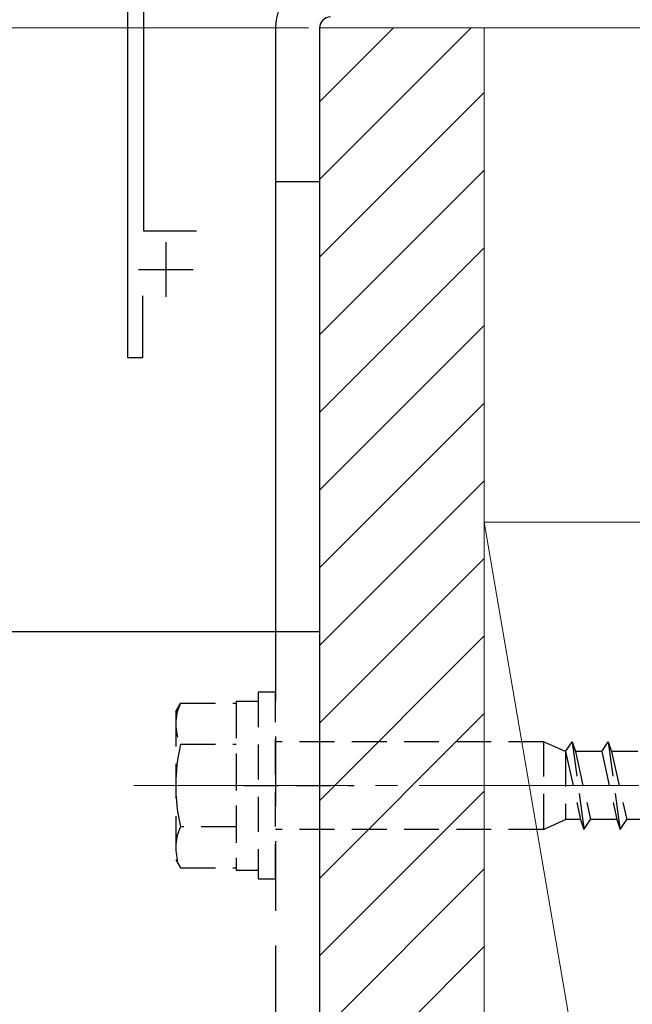
# Model space of a CAD drawing. Extents: x 0 to 1750, y 0 to 2609.
# Drawn here: x 319 to 374, y 1888 to 1978 of the extents above; entities that cross this region are included whole.
import ezdxf

# ---------------------------------------------------------------- set-up
doc = ezdxf.new("R2010")
doc.units = 0
doc.linetypes.add('HIDDEN', pattern=[9.525, 6.35, -3.175])
doc.linetypes.add('YCENTER_1', pattern=[13, 10, -1, 1, -1])
for name, color, linetype, lineweight in [('YKK_11', 7, 'CONTINUOUS', 30), ('YKK_12', 2, 'CONTINUOUS', 13), ('YKK_13', 4, 'CONTINUOUS', 30), ('YKK_D', 6, 'CONTINUOUS', 13), ('YSS_K', 3, 'CONTINUOUS', 13)]:
    doc.layers.add(name, color=color, linetype=linetype, lineweight=lineweight)

msp = doc.modelspace()

# ---------------------------------------------------------------- linework, layer by layer
at = {"layer": 'YKK_11', "linetype": 'ByBlock', "lineweight": -2, "ltscale": 0.5}
for p, q in [((328.5, 1982.403), (328.5, 1946.949)), ((330, 1958.449), (330, 1981.243)), ((334.8, 1958.449), (330, 1958.449)), ((329.9, 1946.949), (329.9, 1952.549)), ((328.5, 1946.949), (329.9, 1946.949))]:
    msp.add_line(p, q, dxfattribs=at)
at = {"layer": 'YKK_11', "ltscale": 0.5}
for p, q in [((332, 1957.449), (332, 1952.449)), ((329.5, 1954.949), (334.5, 1954.949))]:
    msp.add_line(p, q, dxfattribs=at)
at = {"layer": 'YKK_12', "linetype": 'YCENTER_1', "ltscale": 2}
msp.add_line((329.086, 1907.949), (429.14, 1907.949), dxfattribs=at)
at = {"layer": 'YKK_13', "ltscale": 0.5}
for p, q in [((342, 1976.949), (342, 1921.949)), ((346, 1976.949), (346, 1821.949))]:
    msp.add_line(p, q, dxfattribs=at)
at = {"layer": 'YKK_13'}
for p, q in [((342, 1962.949), (346, 1962.949)), ((346, 1921.949), (251, 1921.949))]:
    msp.add_line(p, q, dxfattribs=at)
at = {"layer": 'YKK_13', "linetype": 'HIDDEN'}
msp.add_line((342, 1921.949), (342, 1821.949), dxfattribs=at)
at = {"layer": 'YKK_13', "linetype": 'HIDDEN', "ltscale": 0.5}
for p, q in [((342, 1916.449), (340.4, 1916.449)), ((340.4, 1916.449), (340.4, 1899.449)), ((342, 1899.449), (342, 1916.449)), ((332.9, 1914.699), (333.333, 1915.449)), ((333.333, 1915.449), (338.4, 1915.449)), ((338.4, 1915.649), (338.4, 1900.249)), ((338.4, 1915.649), (340.4, 1915.649)), ((338.4, 1915.449), (338.4, 1900.449)), ((332.9, 1914.699), (332.9, 1901.199)), ((333.333, 1911.708), (338.4, 1911.708)), ((366.4, 1911.949), (342, 1911.949)), ((366.4, 1911.949), (366.4, 1903.949)), ((368.4, 1911.049), (366.4, 1911.949)), ((368.4, 1911.049), (369, 1911.949)), ((369, 1911.949), (370.078, 1903.949)), ((369, 1911.949), (369.3, 1911.049)), ((371.7, 1911.049), (372.3, 1911.949)), ((372.3, 1911.949), (373.378, 1903.949)), ((372.3, 1911.949), (372.6, 1911.049)), ((368.4, 1911.049), (368.4, 1904.849)), ((368.4, 1911.049), (369.778, 1904.849)), ((371.7, 1911.049), (369.3, 1911.049)), ((369.3, 1911.049), (370.678, 1904.849)), ((371.7, 1911.049), (373.078, 1904.849)), ((375, 1911.049), (372.6, 1911.049)), ((372.6, 1911.049), (373.978, 1904.849)), ((339.086, 1907.949), (349.14, 1907.949)), ((366.4, 1903.949), (368.4, 1904.849)), ((369.778, 1904.849), (368.4, 1904.849)), ((369.778, 1904.849), (370.078, 1903.949)), ((370.078, 1903.949), (370.678, 1904.849)), ((373.078, 1904.849), (370.678, 1904.849)), ((373.078, 1904.849), (373.378, 1903.949)), ((373.378, 1903.949), (373.978, 1904.849)), ((376.378, 1904.849), (373.978, 1904.849)), ((338.4, 1904.191), (333.333, 1904.191)), ((366.4, 1903.949), (342, 1903.949)), ((332.9, 1901.199), (333.333, 1900.449)), ((333.333, 1900.449), (338.4, 1900.449)), ((338.4, 1900.249), (340.4, 1900.249)), ((340.4, 1899.449), (342, 1899.449))]:
    msp.add_line(p, q, dxfattribs=at)
at = {"layer": 'YKK_13', "ltscale": 0.5}
for radius in [5, 1]:
    msp.add_arc((347, 1976.949), radius, 90, 180, dxfattribs=at)
at = {"layer": 'YKK_13', "linetype": 'HIDDEN', "ltscale": 0.5}
for centre, radius, start, end in [((337.158, 1913.578), 4.258, 153.93616, 206.06384), ((349.427, 1907.949), 16.527, 166.85543, 193.14457), ((337.158, 1902.32), 4.258, 153.93616, 206.06384)]:
    msp.add_arc(centre, radius, start, end, dxfattribs=at)
at = {"layer": 'YKK_D'}
for p, q in [((345, 1976.949), (89, 1976.949)), ((345, 1976.949), (89, 1976.949)), ((346, 1976.949), (346, 1730.449))]:
    msp.add_line(p, q, dxfattribs=at)
at = {"layer": 'YSS_K'}
for p, q in [((346, 1387.949), (346, 1976.949)), ((346, 1976.949), (379, 1976.949)), ((361, 1387.949), (361, 1976.949)), ((361, 1931.949), (379, 1826.949)), ((379, 1931.949), (361, 1931.949)), ((361, 1931.949), (361, 1826.949))]:
    msp.add_line(p, q, dxfattribs=at)
at = {"layer": 'YSS_K', "linetype": 'Continuous'}
for p, q in [((346, 1970.212), (352.737, 1976.949)), ((346, 1963.141), (359.808, 1976.949)), ((346, 1956.07), (361, 1971.07)), ((346, 1948.999), (361, 1963.999)), ((346, 1941.928), (361, 1956.928)), ((346, 1934.857), (361, 1949.857)), ((346, 1927.786), (361, 1942.786)), ((346, 1920.715), (361, 1935.715)), ((346, 1913.644), (361, 1928.644)), ((346, 1906.573), (361, 1921.573)), ((346, 1899.502), (361, 1914.502)), ((346, 1892.431), (361, 1907.431)), ((346, 1885.36), (361, 1900.36)), ((346, 1878.289), (361, 1893.289))]:
    msp.add_line(p, q, dxfattribs=at)

doc.saveas('drawing.dxf')
